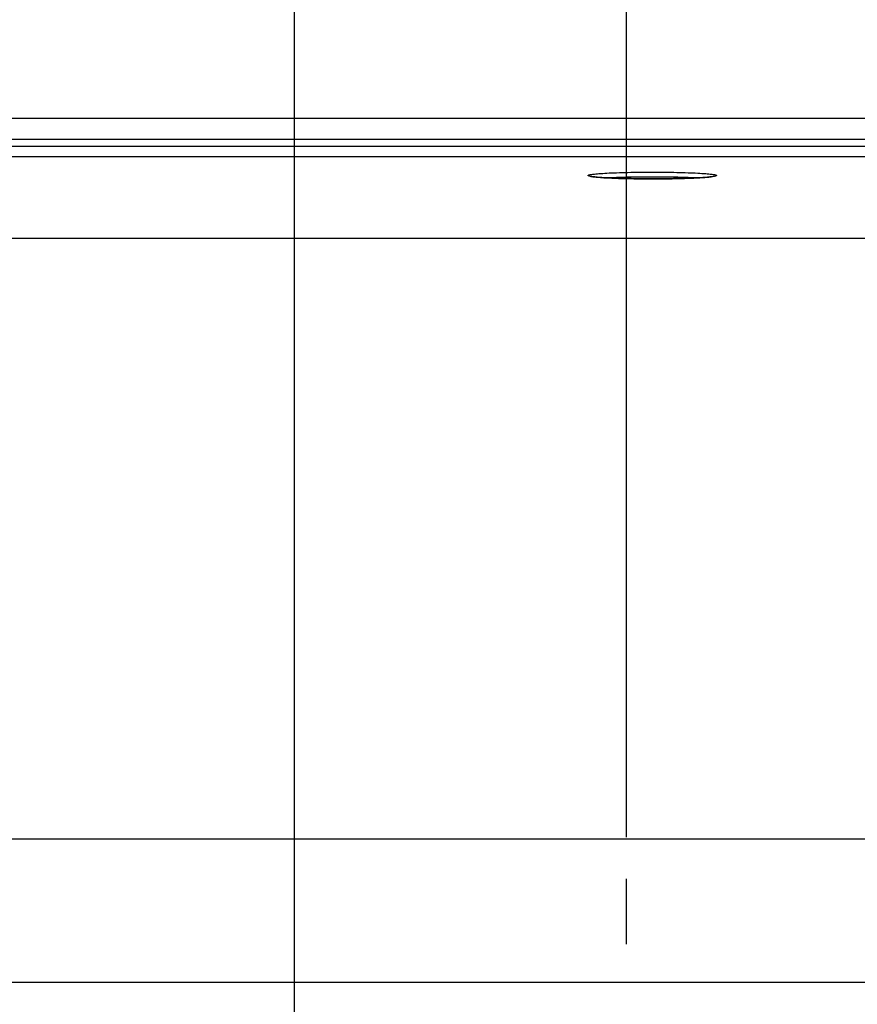
# Model space of a CAD drawing. Units: millimetres. Extents: x 0 to 594, y -24 to 420.
# Drawn here: x 187 to 208, y 305 to 329 of the extents above; entities that cross this region are included whole.
import ezdxf

# ---------------------------------------------------------------- set-up
doc = ezdxf.new("R2010")
doc.units = ezdxf.units.MM
doc.header["$LTSCALE"] = 32.67
doc.linetypes.add('CENTER', pattern=[0.6, 0.375, -0.075, 0.075, -0.075])
doc.layers.get('0').update_dxf_attribs({"linetype": 'CONTINUOUS'})
doc.layers.add('AXES', color=7, linetype='CONTINUOUS')
doc.layers.add('SOLIDES', color=7, linetype='CONTINUOUS')
doc.styles.get("Standard").update_dxf_attribs({"font": 'txt', "width": 0.85})
doc.dimstyles.new('DIMSTYLE_5', dxfattribs={"dimtxt": 3.5, "dimasz": 3.5, "dimexe": 0.18, "dimexo": 0.0625, "dimgap": 0.09, "dimtad": 1, "dimdec": 4, "dimlfac": 4, "dimdsep": 46, "dimtxsty": 'STANDARD', "dimblk": '_FILLED', "dimblk1": '_FILLED', "dimblk2": '_FILLED', "dimcen": 0.09, "dimclrt": 5, "dimadec": 0, "dimazin": 0, "dimtp": 0.0001, "dimtm": 0.0001, "dimtfac": 1, "dimtdec": 4, "dimtofl": 0, "dimtmove": 0, "dimatfit": 3, "dimldrblk": '_FILLED', "dimfxl": 1, "dimtolj": 1, "dimarcsym": 0})

# ---------------------------------------------------------------- blocks, each defined once
blk = doc.blocks.new('_FILLED')
at = {"color": 0, "linetype": 'BYBLOCK'}
blk.add_solid([(0, 0), (-1, 0.2143), (-1, -0.2143)], dxfattribs=at)
blk = doc.blocks.new('*D5')
at = {"color": 2, "linetype": 'CONTINUOUS'}
for p, q in [((185.969, 309.192), (185.969, 366.569)), ((201.969, 309.192), (201.969, 366.569)), ((185.969, 365.069), (180.969, 365.069)), ((180.969, 365.069), (193.969, 365.069)), ((206.969, 365.069), (193.969, 365.069)), ((201.969, 365.069), (206.969, 365.069))]:
    blk.add_line(p, q, dxfattribs=at)
at = {"color": 2, "linetype": 'CONTINUOUS', "xscale": 3.5, "yscale": 3.5, "zscale": 3.5}
blk.add_blockref('_FILLED', (185.969, 365.069), dxfattribs=at)
at = {"color": 2, "linetype": 'CONTINUOUS', "xscale": 3.5, "yscale": 3.5, "zscale": 3.5, "rotation": 180}
blk.add_blockref('_FILLED', (201.969, 365.069), dxfattribs=at)
at = {"color": 5, "linetype": 'CONTINUOUS', "insert": (193.969, 369.444), "char_height": 3.5, "width": 5.95, "attachment_point": 2, "line_spacing_factor": 0.9}
blk.add_mtext('64', dxfattribs=at)
blk = doc.blocks.new('*D8')
at = {"color": 2, "linetype": 'CONTINUOUS'}
for p, q in [((185.969, 309.192), (185.969, 337.934)), ((193.969, 297.442), (193.969, 337.934)), ((185.969, 336.434), (172.096, 336.434)), ((172.096, 336.434), (189.969, 336.434)), ((198.969, 336.434), (189.969, 336.434)), ((193.969, 336.434), (198.969, 336.434))]:
    blk.add_line(p, q, dxfattribs=at)
at = {"color": 2, "linetype": 'CONTINUOUS', "xscale": 3.5, "yscale": 3.5, "zscale": 3.5}
blk.add_blockref('_FILLED', (185.969, 336.434), dxfattribs=at)
at = {"color": 2, "linetype": 'CONTINUOUS', "xscale": 3.5, "yscale": 3.5, "zscale": 3.5, "rotation": 180}
blk.add_blockref('_FILLED', (193.969, 336.434), dxfattribs=at)
at = {"color": 5, "linetype": 'CONTINUOUS', "insert": (178.046, 340.809), "char_height": 3.5, "width": 5.95, "attachment_point": 3, "line_spacing_factor": 0.9}
blk.add_mtext('32', dxfattribs=at)
blk = doc.blocks.new('*D11')
at = {"color": 2, "linetype": 'CONTINUOUS'}
for p, q in [((163.719, 367.13), (163.719, 375.866)), ((224.219, 324.192), (224.219, 375.866)), ((163.719, 374.366), (193.969, 374.366)), ((224.219, 374.366), (193.969, 374.366)), ((163.719, 324.192), (163.719, 363.276))]:
    blk.add_line(p, q, dxfattribs=at)
at = {"color": 2, "linetype": 'CONTINUOUS', "xscale": 3.5, "yscale": 3.5, "zscale": 3.5, "rotation": 180}
blk.add_blockref('_FILLED', (163.719, 374.366), dxfattribs=at)
at = {"color": 2, "linetype": 'CONTINUOUS', "xscale": 3.5, "yscale": 3.5, "zscale": 3.5}
blk.add_blockref('_FILLED', (224.219, 374.366), dxfattribs=at)
at = {"color": 5, "linetype": 'CONTINUOUS', "insert": (193.969, 378.741), "char_height": 3.5, "width": 8.925, "attachment_point": 2, "line_spacing_factor": 0.9}
blk.add_mtext('242', dxfattribs=at)
blk = doc.blocks.new('*D14')
at = {"color": 2, "linetype": 'CONTINUOUS'}
for p, q in [((91.969, 311.755), (91.969, 385.66)), ((238.969, 267.009), (238.969, 385.66)), ((91.969, 384.16), (165.469, 384.16)), ((238.969, 384.16), (165.469, 384.16))]:
    blk.add_line(p, q, dxfattribs=at)
at = {"color": 2, "linetype": 'CONTINUOUS', "xscale": 3.5, "yscale": 3.5, "zscale": 3.5, "rotation": 180}
blk.add_blockref('_FILLED', (91.969, 384.16), dxfattribs=at)
at = {"color": 2, "linetype": 'CONTINUOUS', "xscale": 3.5, "yscale": 3.5, "zscale": 3.5}
blk.add_blockref('_FILLED', (238.969, 384.16), dxfattribs=at)
at = {"color": 5, "linetype": 'CONTINUOUS', "insert": (165.469, 388.535), "char_height": 3.5, "width": 8.925, "attachment_point": 2, "line_spacing_factor": 0.9}
blk.add_mtext('588', dxfattribs=at)

msp = doc.modelspace()

# ---------------------------------------------------------------- linework, layer by layer
at = {"layer": 'AXES', "color": 2, "linetype": 'CENTER'}
msp.add_line((201.968594, 306.616966), (201.968594, 308.191966), dxfattribs=at)
at = {"layer": 'SOLIDES', "color": 7, "linetype": 'CONTINUOUS'}
for p, q in [((178.622658, 326.521132), (209.31453, 326.521132)), ((209.361737, 305.691966), (178.575451, 305.691966))]:
    msp.add_line(p, q, dxfattribs=at)
at = {"layer": 'SOLIDES', "color": 9, "linetype": 'CONTINUOUS'}
for p, q in [((178.630895, 326.021132), (209.306293, 326.021132)), ((208.194029, 325.844093), (179.743159, 325.844093)), ((208.193981, 325.594436), (179.743201, 325.594436)), ((208.029756, 323.622446), (179.907432, 323.622446)), ((208.081679, 309.142249), (179.855509, 309.142249))]:
    msp.add_line(p, q, dxfattribs=at)
for points, knots in [([(201.044094, 325.142711), (201.044094, 325.146344), (201.056218, 325.153935), (201.077713, 325.159764), (201.115627, 325.167601), (201.192188, 325.178048), (201.321666, 325.189864), (201.511808, 325.201423), (201.743719, 325.21109), (202.008182, 325.218304), (202.295159, 325.222767), (202.593594, 325.224275), (202.892028, 325.222767), (203.179006, 325.218304), (203.443469, 325.21109), (203.67538, 325.201423), (203.865522, 325.189864), (203.995, 325.178048), (204.071561, 325.167601), (204.109475, 325.159764), (204.13097, 325.153935), (204.143094, 325.146344), (204.143094, 325.142711)], [0, 0, 0, 0, 0.003499939, 0.011097122, 0.023217349, 0.039842898, 0.086042801, 0.148047425, 0.223517411, 0.309574728, 0.402927362, 0.499999989, 0.597072616, 0.690425251, 0.776482571, 0.851952558, 0.913957187, 0.960157094, 0.976782645, 0.988902875, 0.996500059, 1, 1, 1, 1]), ([(201.146941, 325.113674), (201.131992, 325.115712), (201.106393, 325.119436), (201.073412, 325.126789), (201.05437, 325.132292), (201.044094, 325.139425), (201.044094, 325.142711)], [0, 0, 0, 0, 0.415617136, 0.718713053, 0.909487499, 1, 1, 1, 1]), ([(204.143094, 325.142711), (204.143094, 325.139426), (204.13282, 325.132293), (204.113779, 325.12679), (204.080802, 325.119438), (204.055206, 325.115713), (204.040258, 325.113675)], [0, 0, 0, 0, 0.090514751, 0.281289309, 0.584384298, 1, 1, 1, 1]), ([(204.040258, 325.113675), (203.964071, 325.103289), (203.774325, 325.088873), (203.445195, 325.073537), (203.039419, 325.063916), (202.59361, 325.060475), (202.147799, 325.063915), (201.742019, 325.073536), (201.412883, 325.088872), (201.223132, 325.103288), (201.146941, 325.113674)], [0, 0, 0, 0, 0.079643401, 0.196899285, 0.341330058, 0.499996448, 0.658663337, 0.803095561, 0.920353718, 1, 1, 1, 1]), ([(201.484371, 325.08647), (201.649035, 325.097123), (202.018796, 325.110023), (202.593521, 325.116471), (203.168261, 325.110026), (203.53804, 325.097128), (203.702719, 325.086476)], [0, 0, 0, 0, 0.223056791, 0.499986977, 0.776924015, 1, 1, 1, 1])]:
    msp.add_open_spline(points, degree=3, knots=knots, dxfattribs=at)
at = {"layer": 'SOLIDES', "color": 7, "linetype": 'CONTINUOUS'}
msp.add_open_spline([(201.102814, 325.123739), (201.100022, 325.124755), (201.126888, 325.117019), (201.13969, 325.116893), (201.189372, 325.108778), (201.241678, 325.103813), (201.309119, 325.097691), (201.417286, 325.089992), (201.575266, 325.081384), (201.786948, 325.073281), (202.023671, 325.067105), (202.277867, 325.063127), (202.628949, 325.060927), (203.051675, 325.063937), (203.450641, 325.074103), (203.72603, 325.087235), (203.883489, 325.097548), (203.997406, 325.10893), (204.058329, 325.117172), (204.079695, 325.122492)], degree=3, knots=[0, 0, 0, 0, 0.002988979, 0.012769721, 0.027372279, 0.046095892, 0.068558738, 0.094475015, 0.155633363, 0.227467414, 0.307702766, 0.393846991, 0.48325341, 0.660928977, 0.819154406, 0.884728037, 0.938331447, 0.977846953, 1, 1, 1, 1], dxfattribs=at)

# ---------------------------------------------------------------- dimensions: what is measured, and where the dimension line sits
at = {"color": 2, "linetype": 'CONTINUOUS'}
for base, p1, p2, picture, middle in [((238.968594, 384.160226), (91.968594, 311.755155), (238.968594, 267.009202), '*D14', (161.006094, 386.785226)), ((224.218594, 374.36569), (163.718594, 324.192347), (224.218594, 324.192347), '*D11', (189.506094, 376.99069)), ((201.968594, 365.069457), (185.968594, 309.191966), (201.968594, 309.191966), '*D5', (190.993594, 367.694457)), ((193.968594, 336.434453), (185.968594, 309.191966), (193.968594, 297.441966), '*D8', (169.121003, 339.059453))]:
    dim = msp.add_linear_dim(base=base, p1=p1, p2=p2, dimstyle='DIMSTYLE_5', dxfattribs=at)
    dim.commit()
    dim.dimension.update_dxf_attribs({"geometry": picture, "text_midpoint": middle, "dimtype": 160})

doc.saveas('drawing.dxf')
